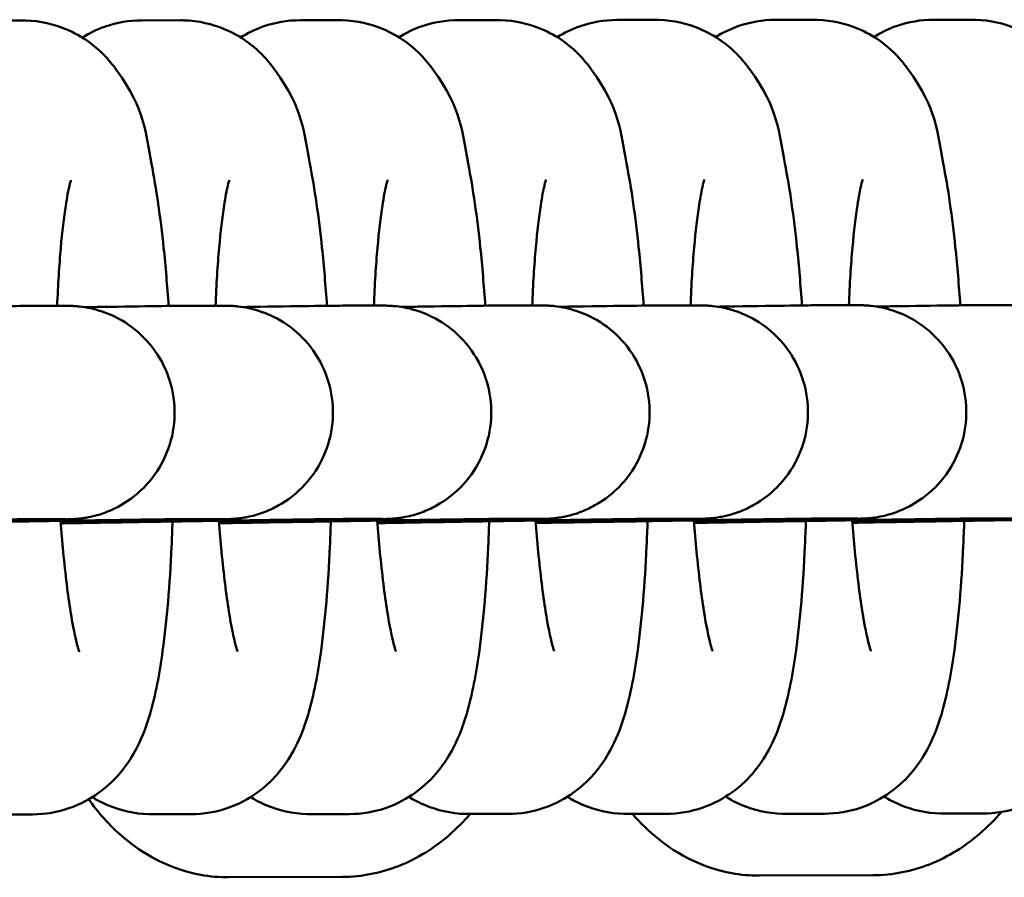
# Model space of a CAD drawing. Units: millimetres. Extents: x 170 to 5770, y -1450 to 5650.
# Drawn here: x 2015 to 2042, y 2088 to 2112 of the extents above; entities that cross this region are included whole.
import ezdxf

# ---------------------------------------------------------------- set-up
doc = ezdxf.new("R2010")
doc.units = ezdxf.units.MM
doc.header["$LTSCALE"] = 10
doc.layers.add('Viditelná (ISO)', color=7, linetype='Continuous', lineweight=50)

# ---------------------------------------------------------------- blocks, each defined once
blk = doc.blocks.new('VVZ-VH101-2')
at = {"layer": 'Viditelná (ISO)'}
for p, q in [((1844.715, -3538.053), (1843.615, -3538.054)), ((1849.171, -3538.049), (1848.071, -3538.05)), ((1853.627, -3538.046), (1852.527, -3538.047)), ((1858.083, -3538.042), (1856.983, -3538.043)), ((1862.539, -3538.039), (1861.439, -3538.04)), ((1866.995, -3538.035), (1865.895, -3538.036)), ((1871.451, -3538.032), (1870.351, -3538.033)), ((1844.921, -3546.082), (1845.932, -3546.081)), ((1849.377, -3546.078), (1850.388, -3546.078)), ((1853.833, -3546.075), (1854.844, -3546.074)), ((1858.289, -3546.071), (1859.3, -3546.071)), ((1862.745, -3546.068), (1863.756, -3546.067)), ((1867.201, -3546.064), (1868.212, -3546.064)), ((1871.657, -3546.061), (1872.668, -3546.06)), ((1844.926, -3552.082), (1845.936, -3552.081)), ((1849.382, -3552.078), (1850.392, -3552.078)), ((1853.838, -3552.075), (1854.848, -3552.074)), ((1858.294, -3552.071), (1859.305, -3552.071)), ((1862.75, -3552.068), (1863.761, -3552.067)), ((1867.206, -3552.064), (1868.217, -3552.064)), ((1871.662, -3552.061), (1872.673, -3552.06)), ((1843.902, -3560.384), (1845.002, -3560.384)), ((1848.358, -3560.381), (1849.458, -3560.38)), ((1852.814, -3560.377), (1853.914, -3560.377)), ((1857.27, -3560.374), (1858.37, -3560.373)), ((1861.726, -3560.37), (1862.826, -3560.37)), ((1866.182, -3560.367), (1867.282, -3560.366)), ((1870.638, -3560.364), (1871.738, -3560.363)), ((1850.507, -3562.154), (1853.718, -3562.144)), ((1865.448, -3562.107), (1868.658, -3562.097))]:
    blk.add_line(p, q, dxfattribs=at)
for points, knots in [([(1848.828, -3546.083), (1848.789, -3545.518), (1848.742, -3544.972), (1848.596, -3543.579), (1848.484, -3542.788), (1848.168, -3541.194), (1848.186, -3540.593), (1847.264, -3539.31), (1847.144, -3539.16), (1846.748, -3538.767), (1846.42, -3538.5), (1845.61, -3538.162), (1845.213, -3538.065), (1844.772, -3538.053), (1844.743, -3538.053), (1844.715, -3538.053)], [1.937477, 1.937477, 1.937477, 1.937477, 2.147268, 2.147268, 2.501252, 2.501252, 2.951782, 2.951782, 3.006039, 3.006039, 3.08488, 3.08488, 3.137955, 3.137955, 3.141593, 3.141593, 3.141593, 3.141593]), ([(1848.071, -3538.05), (1847.716, -3538.05), (1847.361, -3538.115), (1846.802, -3538.306), (1846.581, -3538.417), (1846.394, -3538.534)], [3.14159265, 3.14159265, 3.14159265, 3.14159265, 3.1872207, 3.1872207, 3.22453337, 3.22453337, 3.22453337, 3.22453337]), ([(1853.284, -3546.08), (1853.245, -3545.515), (1853.198, -3544.969), (1853.052, -3543.576), (1852.94, -3542.785), (1852.624, -3541.19), (1852.642, -3540.589), (1851.72, -3539.307), (1851.6, -3539.157), (1851.204, -3538.763), (1850.876, -3538.496), (1850.066, -3538.158), (1849.669, -3538.061), (1849.228, -3538.05), (1849.199, -3538.049), (1849.171, -3538.049)], [1.937477, 1.937477, 1.937477, 1.937477, 2.147268, 2.147268, 2.501252, 2.501252, 2.951782, 2.951782, 3.006039, 3.006039, 3.08488, 3.08488, 3.137955, 3.137955, 3.141593, 3.141593, 3.141593, 3.141593]), ([(1852.527, -3538.047), (1852.172, -3538.047), (1851.817, -3538.111), (1851.258, -3538.302), (1851.037, -3538.413), (1850.85, -3538.53)], [3.14159265, 3.14159265, 3.14159265, 3.14159265, 3.1872207, 3.1872207, 3.22453337, 3.22453337, 3.22453337, 3.22453337]), ([(1857.74, -3546.076), (1857.701, -3545.511), (1857.654, -3544.965), (1857.508, -3543.572), (1857.397, -3542.782), (1857.08, -3541.187), (1857.098, -3540.586), (1856.176, -3539.303), (1856.056, -3539.153), (1855.66, -3538.76), (1855.332, -3538.493), (1854.522, -3538.155), (1854.125, -3538.058), (1853.684, -3538.046), (1853.656, -3538.046), (1853.627, -3538.046)], [1.937477, 1.937477, 1.937477, 1.937477, 2.147268, 2.147268, 2.501252, 2.501252, 2.951782, 2.951782, 3.006039, 3.006039, 3.08488, 3.08488, 3.137955, 3.137955, 3.141593, 3.141593, 3.141593, 3.141593]), ([(1856.983, -3538.043), (1856.628, -3538.043), (1856.273, -3538.108), (1855.714, -3538.299), (1855.493, -3538.41), (1855.306, -3538.527)], [3.14159265, 3.14159265, 3.14159265, 3.14159265, 3.1872207, 3.1872207, 3.22453337, 3.22453337, 3.22453337, 3.22453337]), ([(1862.196, -3546.073), (1862.157, -3545.508), (1862.11, -3544.962), (1861.964, -3543.569), (1861.853, -3542.778), (1861.536, -3541.183), (1861.554, -3540.582), (1860.632, -3539.3), (1860.512, -3539.15), (1860.116, -3538.756), (1859.788, -3538.489), (1858.978, -3538.151), (1858.581, -3538.054), (1858.14, -3538.043), (1858.112, -3538.042), (1858.083, -3538.042)], [1.937477, 1.937477, 1.937477, 1.937477, 2.147268, 2.147268, 2.501252, 2.501252, 2.951782, 2.951782, 3.006039, 3.006039, 3.08488, 3.08488, 3.137955, 3.137955, 3.141593, 3.141593, 3.141593, 3.141593]), ([(1861.439, -3538.04), (1861.084, -3538.04), (1860.729, -3538.104), (1860.17, -3538.295), (1859.949, -3538.406), (1859.762, -3538.523)], [3.14159265, 3.14159265, 3.14159265, 3.14159265, 3.1872207, 3.1872207, 3.22453337, 3.22453337, 3.22453337, 3.22453337]), ([(1866.652, -3546.069), (1866.613, -3545.504), (1866.566, -3544.958), (1866.42, -3543.565), (1866.309, -3542.775), (1865.993, -3541.18), (1866.01, -3540.579), (1865.088, -3539.296), (1864.968, -3539.146), (1864.572, -3538.753), (1864.244, -3538.486), (1863.434, -3538.148), (1863.037, -3538.051), (1862.596, -3538.039), (1862.568, -3538.039), (1862.539, -3538.039)], [1.937477, 1.937477, 1.937477, 1.937477, 2.147268, 2.147268, 2.501252, 2.501252, 2.951782, 2.951782, 3.006039, 3.006039, 3.08488, 3.08488, 3.137955, 3.137955, 3.141593, 3.141593, 3.141593, 3.141593]), ([(1865.895, -3538.036), (1865.54, -3538.036), (1865.185, -3538.101), (1864.626, -3538.292), (1864.405, -3538.403), (1864.218, -3538.52)], [3.14159265, 3.14159265, 3.14159265, 3.14159265, 3.1872207, 3.1872207, 3.22453337, 3.22453337, 3.22453337, 3.22453337]), ([(1871.108, -3546.066), (1871.069, -3545.501), (1871.022, -3544.955), (1870.876, -3543.562), (1870.765, -3542.771), (1870.449, -3541.176), (1870.467, -3540.575), (1869.544, -3539.293), (1869.424, -3539.143), (1869.028, -3538.749), (1868.7, -3538.482), (1867.89, -3538.144), (1867.493, -3538.047), (1867.052, -3538.036), (1867.024, -3538.035), (1866.995, -3538.035)], [1.937477, 1.937477, 1.937477, 1.937477, 2.147268, 2.147268, 2.501252, 2.501252, 2.951782, 2.951782, 3.006039, 3.006039, 3.08488, 3.08488, 3.137955, 3.137955, 3.141593, 3.141593, 3.141593, 3.141593]), ([(1870.351, -3538.033), (1869.996, -3538.033), (1869.641, -3538.097), (1869.082, -3538.288), (1868.861, -3538.399), (1868.674, -3538.516)], [3.14159265, 3.14159265, 3.14159265, 3.14159265, 3.1872207, 3.1872207, 3.22453337, 3.22453337, 3.22453337, 3.22453337]), ([(1875.564, -3546.062), (1875.525, -3545.497), (1875.478, -3544.951), (1875.332, -3543.558), (1875.221, -3542.768), (1874.905, -3541.173), (1874.923, -3540.572), (1874, -3539.289), (1873.88, -3539.139), (1873.484, -3538.746), (1873.156, -3538.479), (1872.346, -3538.141), (1871.949, -3538.044), (1871.508, -3538.032), (1871.48, -3538.032), (1871.451, -3538.032)], [1.937477, 1.937477, 1.937477, 1.937477, 2.147268, 2.147268, 2.501252, 2.501252, 2.951782, 2.951782, 3.006039, 3.006039, 3.08488, 3.08488, 3.137955, 3.137955, 3.141593, 3.141593, 3.141593, 3.141593]), ([(1846.078, -3542.544), (1846.078, -3542.544), (1846.078, -3542.545), (1846.074, -3542.558), (1846.056, -3542.615), (1846.006, -3542.831), (1845.968, -3543.026), (1845.882, -3543.588), (1845.833, -3543.993), (1845.75, -3544.941), (1845.715, -3545.492), (1845.691, -3546.081)], [3.4957513, 3.4957513, 3.4957513, 3.4957513, 3.5105711, 3.5105711, 3.6320787, 3.6320787, 3.8099362, 3.8099362, 4.0489441, 4.0489441, 4.3013385, 4.3013385, 4.3013385, 4.3013385]), ([(1850.534, -3542.541), (1850.534, -3542.541), (1850.534, -3542.541), (1850.53, -3542.555), (1850.513, -3542.612), (1850.462, -3542.828), (1850.424, -3543.022), (1850.338, -3543.584), (1850.29, -3543.989), (1850.206, -3544.938), (1850.171, -3545.488), (1850.147, -3546.078)], [3.4957513, 3.4957513, 3.4957513, 3.4957513, 3.5105711, 3.5105711, 3.6320787, 3.6320787, 3.8099362, 3.8099362, 4.0489441, 4.0489441, 4.3013385, 4.3013385, 4.3013385, 4.3013385]), ([(1854.99, -3542.537), (1854.99, -3542.537), (1854.99, -3542.538), (1854.986, -3542.551), (1854.969, -3542.608), (1854.918, -3542.824), (1854.88, -3543.019), (1854.794, -3543.581), (1854.746, -3543.986), (1854.662, -3544.934), (1854.627, -3545.485), (1854.603, -3546.074)], [3.4957513, 3.4957513, 3.4957513, 3.4957513, 3.5105711, 3.5105711, 3.6320787, 3.6320787, 3.8099362, 3.8099362, 4.0489441, 4.0489441, 4.3013385, 4.3013385, 4.3013385, 4.3013385]), ([(1859.447, -3542.534), (1859.447, -3542.534), (1859.446, -3542.534), (1859.442, -3542.548), (1859.425, -3542.605), (1859.374, -3542.821), (1859.336, -3543.015), (1859.25, -3543.577), (1859.202, -3543.982), (1859.118, -3544.931), (1859.083, -3545.481), (1859.059, -3546.071)], [3.4957513, 3.4957513, 3.4957513, 3.4957513, 3.5105711, 3.5105711, 3.6320787, 3.6320787, 3.8099362, 3.8099362, 4.0489441, 4.0489441, 4.3013385, 4.3013385, 4.3013385, 4.3013385]), ([(1863.903, -3542.53), (1863.903, -3542.53), (1863.902, -3542.531), (1863.898, -3542.544), (1863.881, -3542.601), (1863.83, -3542.817), (1863.792, -3543.012), (1863.706, -3543.574), (1863.658, -3543.979), (1863.574, -3544.927), (1863.539, -3545.478), (1863.515, -3546.067)], [3.4957513, 3.4957513, 3.4957513, 3.4957513, 3.5105711, 3.5105711, 3.6320787, 3.6320787, 3.8099362, 3.8099362, 4.0489441, 4.0489441, 4.3013385, 4.3013385, 4.3013385, 4.3013385]), ([(1868.359, -3542.527), (1868.359, -3542.527), (1868.358, -3542.527), (1868.354, -3542.541), (1868.337, -3542.598), (1868.286, -3542.814), (1868.248, -3543.008), (1868.162, -3543.57), (1868.114, -3543.975), (1868.03, -3544.924), (1867.995, -3545.474), (1867.971, -3546.064)], [3.4957513, 3.4957513, 3.4957513, 3.4957513, 3.5105711, 3.5105711, 3.6320787, 3.6320787, 3.8099362, 3.8099362, 4.0489441, 4.0489441, 4.3013385, 4.3013385, 4.3013385, 4.3013385]), ([(1845.932, -3546.081), (1845.954, -3546.081), (1845.975, -3546.081), (1846.022, -3546.082), (1846.044, -3546.082), (1846.098, -3546.083), (1846.111, -3546.084), (1846.141, -3546.085), (1846.159, -3546.086), (1846.219, -3546.09), (1846.268, -3546.094), (1846.418, -3546.11), (1846.524, -3546.127), (1846.833, -3546.193), (1847.036, -3546.26), (1847.491, -3546.465), (1847.74, -3546.623), (1848.2, -3547.021), (1848.41, -3547.271), (1848.736, -3547.818), (1848.857, -3548.122), (1848.995, -3548.744), (1849.014, -3549.07), (1848.949, -3549.704), (1848.864, -3550.02), (1848.603, -3550.601), (1848.424, -3550.874), (1847.993, -3551.344), (1847.737, -3551.547), (1847.321, -3551.779), (1847.177, -3551.845), (1846.882, -3551.953), (1846.729, -3551.996), (1846.522, -3552.036), (1846.467, -3552.046), (1846.365, -3552.06), (1846.317, -3552.065), (1846.258, -3552.071), (1846.241, -3552.072), (1846.165, -3552.078), (1846.138, -3552.079), (1846.069, -3552.083), (1846.04, -3552.083), (1845.895, -3552.088), (1845.744, -3552.092), (1845.165, -3552.105), (1844.61, -3552.116), (1843.331, -3552.141), (1842.628, -3552.155), (1841.693, -3552.172), (1841.516, -3552.175), (1841.335, -3552.179)], [0, 0, 0, 0, 0.039337, 0.039337, 0.068948, 0.068948, 0.076841, 0.076841, 0.084758, 0.084758, 0.100846, 0.100846, 0.132709, 0.132709, 0.196079, 0.196079, 0.282696, 0.282696, 0.378323, 0.378323, 0.473906, 0.473906, 0.569501, 0.569501, 0.665096, 0.665096, 0.760691, 0.760691, 0.856282, 0.856282, 0.903554, 0.903554, 0.950706, 0.950706, 0.967761, 0.967761, 0.983739, 0.983739, 0.991659, 0.991659, 1.024165, 1.024165, 1.087146, 1.087146, 1.263406, 1.263406, 1.569696, 1.569696, 1.83183, 1.83183, 1.891194, 1.891194, 1.891194, 1.891194]), ([(1842.002, -3546.121), (1842.165, -3546.119), (1842.323, -3546.116), (1843.098, -3546.104), (1843.63, -3546.097), (1844.436, -3546.086), (1844.711, -3546.083), (1844.89, -3546.082), (1844.906, -3546.082), (1844.921, -3546.082)], [2.8114817, 2.8114817, 2.8114817, 2.8114817, 2.874869, 2.874869, 3.1358233, 3.1358233, 3.3979236, 3.3979236, 3.4244391, 3.4244391, 3.4244391, 3.4244391]), ([(1850.388, -3546.078), (1850.41, -3546.078), (1850.431, -3546.078), (1850.478, -3546.078), (1850.5, -3546.078), (1850.554, -3546.08), (1850.567, -3546.08), (1850.597, -3546.082), (1850.615, -3546.083), (1850.675, -3546.086), (1850.725, -3546.09), (1850.874, -3546.106), (1850.98, -3546.123), (1851.289, -3546.19), (1851.492, -3546.256), (1851.948, -3546.461), (1852.196, -3546.62), (1852.656, -3547.017), (1852.866, -3547.268), (1853.192, -3547.815), (1853.313, -3548.118), (1853.451, -3548.741), (1853.47, -3549.067), (1853.405, -3549.701), (1853.32, -3550.016), (1853.059, -3550.598), (1852.88, -3550.871), (1852.449, -3551.341), (1852.193, -3551.543), (1851.777, -3551.775), (1851.633, -3551.841), (1851.338, -3551.949), (1851.185, -3551.992), (1850.978, -3552.033), (1850.923, -3552.042), (1850.821, -3552.056), (1850.773, -3552.062), (1850.714, -3552.067), (1850.697, -3552.069), (1850.621, -3552.075), (1850.594, -3552.076), (1850.525, -3552.079), (1850.496, -3552.08), (1850.351, -3552.084), (1850.2, -3552.088), (1849.621, -3552.101), (1849.066, -3552.113), (1847.787, -3552.138), (1847.085, -3552.151), (1846.149, -3552.169), (1845.972, -3552.172), (1845.791, -3552.175)], [0, 0, 0, 0, 0.039337, 0.039337, 0.068948, 0.068948, 0.076841, 0.076841, 0.084758, 0.084758, 0.100846, 0.100846, 0.132709, 0.132709, 0.196079, 0.196079, 0.282696, 0.282696, 0.378323, 0.378323, 0.473906, 0.473906, 0.569501, 0.569501, 0.665096, 0.665096, 0.760691, 0.760691, 0.856282, 0.856282, 0.903554, 0.903554, 0.950706, 0.950706, 0.967761, 0.967761, 0.983739, 0.983739, 0.991659, 0.991659, 1.024165, 1.024165, 1.087146, 1.087146, 1.263406, 1.263406, 1.569696, 1.569696, 1.83183, 1.83183, 1.891194, 1.891194, 1.891194, 1.891194]), ([(1846.458, -3546.118), (1846.621, -3546.115), (1846.779, -3546.113), (1847.554, -3546.101), (1848.086, -3546.093), (1848.892, -3546.082), (1849.167, -3546.079), (1849.346, -3546.078), (1849.362, -3546.078), (1849.377, -3546.078)], [2.8114817, 2.8114817, 2.8114817, 2.8114817, 2.874869, 2.874869, 3.1358233, 3.1358233, 3.3979236, 3.3979236, 3.4244391, 3.4244391, 3.4244391, 3.4244391]), ([(1854.844, -3546.074), (1854.866, -3546.074), (1854.887, -3546.074), (1854.934, -3546.075), (1854.956, -3546.075), (1855.01, -3546.076), (1855.023, -3546.077), (1855.054, -3546.078), (1855.071, -3546.079), (1855.131, -3546.083), (1855.181, -3546.087), (1855.33, -3546.103), (1855.436, -3546.12), (1855.745, -3546.186), (1855.948, -3546.253), (1856.404, -3546.458), (1856.652, -3546.616), (1857.112, -3547.014), (1857.322, -3547.264), (1857.648, -3547.811), (1857.769, -3548.115), (1857.907, -3548.737), (1857.926, -3549.063), (1857.861, -3549.697), (1857.776, -3550.013), (1857.515, -3550.594), (1857.336, -3550.867), (1856.905, -3551.337), (1856.649, -3551.54), (1856.233, -3551.772), (1856.089, -3551.838), (1855.794, -3551.946), (1855.641, -3551.989), (1855.434, -3552.029), (1855.379, -3552.039), (1855.277, -3552.053), (1855.229, -3552.058), (1855.17, -3552.064), (1855.153, -3552.065), (1855.077, -3552.071), (1855.05, -3552.072), (1854.981, -3552.076), (1854.952, -3552.076), (1854.807, -3552.081), (1854.656, -3552.085), (1854.077, -3552.098), (1853.522, -3552.109), (1852.243, -3552.134), (1851.541, -3552.148), (1850.605, -3552.165), (1850.428, -3552.168), (1850.247, -3552.172)], [0, 0, 0, 0, 0.039337, 0.039337, 0.068948, 0.068948, 0.076841, 0.076841, 0.084758, 0.084758, 0.100846, 0.100846, 0.132709, 0.132709, 0.196079, 0.196079, 0.282696, 0.282696, 0.378323, 0.378323, 0.473906, 0.473906, 0.569501, 0.569501, 0.665096, 0.665096, 0.760691, 0.760691, 0.856282, 0.856282, 0.903554, 0.903554, 0.950706, 0.950706, 0.967761, 0.967761, 0.983739, 0.983739, 0.991659, 0.991659, 1.024165, 1.024165, 1.087146, 1.087146, 1.263406, 1.263406, 1.569696, 1.569696, 1.83183, 1.83183, 1.891194, 1.891194, 1.891194, 1.891194]), ([(1850.914, -3546.114), (1851.077, -3546.112), (1851.235, -3546.109), (1852.01, -3546.097), (1852.542, -3546.09), (1853.348, -3546.079), (1853.623, -3546.076), (1853.802, -3546.075), (1853.818, -3546.075), (1853.833, -3546.075)], [2.8114817, 2.8114817, 2.8114817, 2.8114817, 2.874869, 2.874869, 3.1358233, 3.1358233, 3.3979236, 3.3979236, 3.4244391, 3.4244391, 3.4244391, 3.4244391]), ([(1859.3, -3546.071), (1859.322, -3546.071), (1859.343, -3546.071), (1859.39, -3546.071), (1859.412, -3546.071), (1859.466, -3546.073), (1859.479, -3546.073), (1859.51, -3546.075), (1859.527, -3546.076), (1859.587, -3546.079), (1859.637, -3546.083), (1859.786, -3546.1), (1859.892, -3546.116), (1860.201, -3546.183), (1860.404, -3546.249), (1860.86, -3546.454), (1861.108, -3546.613), (1861.568, -3547.01), (1861.778, -3547.261), (1862.104, -3547.808), (1862.225, -3548.112), (1862.363, -3548.734), (1862.382, -3549.06), (1862.317, -3549.694), (1862.232, -3550.01), (1861.971, -3550.591), (1861.792, -3550.864), (1861.361, -3551.334), (1861.105, -3551.536), (1860.689, -3551.768), (1860.545, -3551.834), (1860.25, -3551.942), (1860.097, -3551.985), (1859.89, -3552.026), (1859.835, -3552.035), (1859.733, -3552.049), (1859.685, -3552.055), (1859.626, -3552.06), (1859.609, -3552.062), (1859.533, -3552.068), (1859.506, -3552.069), (1859.437, -3552.072), (1859.408, -3552.073), (1859.263, -3552.077), (1859.112, -3552.081), (1858.533, -3552.094), (1857.978, -3552.106), (1856.699, -3552.131), (1855.997, -3552.144), (1855.061, -3552.162), (1854.884, -3552.165), (1854.704, -3552.168)], [0, 0, 0, 0, 0.039337, 0.039337, 0.068948, 0.068948, 0.076841, 0.076841, 0.084758, 0.084758, 0.100846, 0.100846, 0.132709, 0.132709, 0.196079, 0.196079, 0.282696, 0.282696, 0.378323, 0.378323, 0.473906, 0.473906, 0.569501, 0.569501, 0.665096, 0.665096, 0.760691, 0.760691, 0.856282, 0.856282, 0.903554, 0.903554, 0.950706, 0.950706, 0.967761, 0.967761, 0.983739, 0.983739, 0.991659, 0.991659, 1.024165, 1.024165, 1.087146, 1.087146, 1.263406, 1.263406, 1.569696, 1.569696, 1.83183, 1.83183, 1.891194, 1.891194, 1.891194, 1.891194]), ([(1855.37, -3546.111), (1855.533, -3546.108), (1855.691, -3546.106), (1856.466, -3546.094), (1856.998, -3546.086), (1857.804, -3546.075), (1858.079, -3546.072), (1858.258, -3546.071), (1858.274, -3546.071), (1858.289, -3546.071)], [2.8114817, 2.8114817, 2.8114817, 2.8114817, 2.874869, 2.874869, 3.1358233, 3.1358233, 3.3979236, 3.3979236, 3.4244391, 3.4244391, 3.4244391, 3.4244391]), ([(1863.756, -3546.067), (1863.778, -3546.067), (1863.799, -3546.067), (1863.846, -3546.068), (1863.868, -3546.068), (1863.922, -3546.069), (1863.935, -3546.07), (1863.966, -3546.071), (1863.983, -3546.072), (1864.043, -3546.076), (1864.093, -3546.08), (1864.242, -3546.096), (1864.348, -3546.113), (1864.657, -3546.179), (1864.86, -3546.246), (1865.316, -3546.451), (1865.564, -3546.609), (1866.024, -3547.007), (1866.234, -3547.257), (1866.56, -3547.804), (1866.681, -3548.108), (1866.819, -3548.73), (1866.838, -3549.056), (1866.773, -3549.69), (1866.688, -3550.006), (1866.427, -3550.587), (1866.248, -3550.86), (1865.817, -3551.33), (1865.561, -3551.533), (1865.145, -3551.765), (1865.001, -3551.831), (1864.706, -3551.939), (1864.553, -3551.982), (1864.346, -3552.022), (1864.291, -3552.032), (1864.189, -3552.046), (1864.141, -3552.051), (1864.082, -3552.057), (1864.065, -3552.058), (1863.989, -3552.064), (1863.962, -3552.065), (1863.894, -3552.069), (1863.864, -3552.069), (1863.719, -3552.074), (1863.568, -3552.078), (1862.989, -3552.091), (1862.434, -3552.102), (1861.155, -3552.127), (1860.453, -3552.141), (1859.517, -3552.158), (1859.34, -3552.161), (1859.16, -3552.165)], [0, 0, 0, 0, 0.039337, 0.039337, 0.068948, 0.068948, 0.076841, 0.076841, 0.084758, 0.084758, 0.100846, 0.100846, 0.132709, 0.132709, 0.196079, 0.196079, 0.282696, 0.282696, 0.378323, 0.378323, 0.473906, 0.473906, 0.569501, 0.569501, 0.665096, 0.665096, 0.760691, 0.760691, 0.856282, 0.856282, 0.903554, 0.903554, 0.950706, 0.950706, 0.967761, 0.967761, 0.983739, 0.983739, 0.991659, 0.991659, 1.024165, 1.024165, 1.087146, 1.087146, 1.263406, 1.263406, 1.569696, 1.569696, 1.83183, 1.83183, 1.891194, 1.891194, 1.891194, 1.891194]), ([(1859.826, -3546.107), (1859.989, -3546.105), (1860.147, -3546.102), (1860.922, -3546.09), (1861.454, -3546.083), (1862.26, -3546.072), (1862.535, -3546.069), (1862.714, -3546.068), (1862.73, -3546.068), (1862.745, -3546.068)], [2.8114817, 2.8114817, 2.8114817, 2.8114817, 2.874869, 2.874869, 3.1358233, 3.1358233, 3.3979236, 3.3979236, 3.4244391, 3.4244391, 3.4244391, 3.4244391]), ([(1868.212, -3546.064), (1868.234, -3546.064), (1868.255, -3546.064), (1868.302, -3546.064), (1868.324, -3546.064), (1868.378, -3546.066), (1868.391, -3546.066), (1868.422, -3546.068), (1868.439, -3546.069), (1868.499, -3546.072), (1868.549, -3546.076), (1868.698, -3546.093), (1868.804, -3546.109), (1869.113, -3546.176), (1869.316, -3546.242), (1869.772, -3546.447), (1870.02, -3546.606), (1870.48, -3547.003), (1870.69, -3547.254), (1871.016, -3547.801), (1871.137, -3548.105), (1871.275, -3548.727), (1871.294, -3549.053), (1871.229, -3549.687), (1871.144, -3550.003), (1870.883, -3550.584), (1870.704, -3550.857), (1870.273, -3551.327), (1870.017, -3551.529), (1869.601, -3551.761), (1869.457, -3551.827), (1869.162, -3551.935), (1869.009, -3551.978), (1868.802, -3552.019), (1868.747, -3552.028), (1868.645, -3552.043), (1868.597, -3552.048), (1868.538, -3552.054), (1868.521, -3552.055), (1868.445, -3552.061), (1868.418, -3552.062), (1868.35, -3552.065), (1868.32, -3552.066), (1868.175, -3552.07), (1868.025, -3552.074), (1867.445, -3552.087), (1866.89, -3552.099), (1865.612, -3552.124), (1864.909, -3552.137), (1863.973, -3552.155), (1863.796, -3552.158), (1863.616, -3552.161)], [0, 0, 0, 0, 0.039337, 0.039337, 0.068948, 0.068948, 0.076841, 0.076841, 0.084758, 0.084758, 0.100846, 0.100846, 0.132709, 0.132709, 0.196079, 0.196079, 0.282696, 0.282696, 0.378323, 0.378323, 0.473906, 0.473906, 0.569501, 0.569501, 0.665096, 0.665096, 0.760691, 0.760691, 0.856282, 0.856282, 0.903554, 0.903554, 0.950706, 0.950706, 0.967761, 0.967761, 0.983739, 0.983739, 0.991659, 0.991659, 1.024165, 1.024165, 1.087146, 1.087146, 1.263406, 1.263406, 1.569696, 1.569696, 1.83183, 1.83183, 1.891194, 1.891194, 1.891194, 1.891194]), ([(1864.282, -3546.104), (1864.445, -3546.101), (1864.603, -3546.099), (1865.378, -3546.087), (1865.91, -3546.079), (1866.716, -3546.068), (1866.991, -3546.065), (1867.17, -3546.064), (1867.186, -3546.064), (1867.201, -3546.064)], [2.8114817, 2.8114817, 2.8114817, 2.8114817, 2.874869, 2.874869, 3.1358233, 3.1358233, 3.3979236, 3.3979236, 3.4244391, 3.4244391, 3.4244391, 3.4244391]), ([(1872.668, -3546.06), (1872.69, -3546.06), (1872.712, -3546.06), (1872.758, -3546.061), (1872.78, -3546.061), (1872.834, -3546.062), (1872.847, -3546.063), (1872.878, -3546.064), (1872.895, -3546.065), (1872.955, -3546.069), (1873.005, -3546.073), (1873.154, -3546.089), (1873.26, -3546.106), (1873.569, -3546.172), (1873.772, -3546.239), (1874.228, -3546.444), (1874.476, -3546.602), (1874.936, -3547), (1875.146, -3547.25), (1875.473, -3547.797), (1875.593, -3548.101), (1875.731, -3548.723), (1875.75, -3549.049), (1875.685, -3549.683), (1875.6, -3549.999), (1875.339, -3550.58), (1875.16, -3550.853), (1874.729, -3551.323), (1874.473, -3551.526), (1874.057, -3551.758), (1873.913, -3551.824), (1873.618, -3551.932), (1873.465, -3551.975), (1873.259, -3552.015), (1873.203, -3552.025), (1873.101, -3552.039), (1873.053, -3552.044), (1872.994, -3552.05), (1872.977, -3552.051), (1872.901, -3552.057), (1872.874, -3552.058), (1872.806, -3552.062), (1872.776, -3552.062), (1872.631, -3552.067), (1872.481, -3552.071), (1871.901, -3552.084), (1871.346, -3552.095), (1870.068, -3552.12), (1869.365, -3552.134), (1868.429, -3552.151), (1868.252, -3552.154), (1868.072, -3552.158)], [0, 0, 0, 0, 0.039337, 0.039337, 0.068948, 0.068948, 0.076841, 0.076841, 0.084758, 0.084758, 0.100846, 0.100846, 0.132709, 0.132709, 0.196079, 0.196079, 0.282696, 0.282696, 0.378323, 0.378323, 0.473906, 0.473906, 0.569501, 0.569501, 0.665096, 0.665096, 0.760691, 0.760691, 0.856282, 0.856282, 0.903554, 0.903554, 0.950706, 0.950706, 0.967761, 0.967761, 0.983739, 0.983739, 0.991659, 0.991659, 1.024165, 1.024165, 1.087146, 1.087146, 1.263406, 1.263406, 1.569696, 1.569696, 1.83183, 1.83183, 1.891194, 1.891194, 1.891194, 1.891194]), ([(1868.738, -3546.1), (1868.902, -3546.098), (1869.059, -3546.095), (1869.834, -3546.083), (1870.366, -3546.076), (1871.172, -3546.065), (1871.447, -3546.062), (1871.626, -3546.061), (1871.642, -3546.061), (1871.657, -3546.061)], [2.8114817, 2.8114817, 2.8114817, 2.8114817, 2.874869, 2.874869, 3.1358233, 3.1358233, 3.3979236, 3.3979236, 3.4244391, 3.4244391, 3.4244391, 3.4244391]), ([(1844.926, -3552.082), (1844.889, -3552.082), (1844.786, -3552.083), (1844.437, -3552.086), (1844.137, -3552.09), (1843.306, -3552.102), (1842.731, -3552.111), (1841.412, -3552.131), (1840.65, -3552.143), (1839.041, -3552.17), (1838.174, -3552.185), (1837.168, -3552.202), (1837.025, -3552.204), (1836.881, -3552.207)], [0, 0, 0, 0, 0.146254, 0.146254, 0.358083, 0.358083, 0.613354, 0.613354, 0.872195, 0.872195, 1.131799, 1.131799, 1.174634, 1.174634, 1.174634, 1.174634]), ([(1849.382, -3552.078), (1849.345, -3552.078), (1849.242, -3552.079), (1848.893, -3552.083), (1848.593, -3552.087), (1847.762, -3552.098), (1847.187, -3552.107), (1845.868, -3552.128), (1845.106, -3552.14), (1843.497, -3552.166), (1842.63, -3552.181), (1841.624, -3552.198), (1841.481, -3552.201), (1841.337, -3552.203)], [0, 0, 0, 0, 0.146254, 0.146254, 0.358083, 0.358083, 0.613354, 0.613354, 0.872195, 0.872195, 1.131799, 1.131799, 1.174634, 1.174634, 1.174634, 1.174634]), ([(1853.838, -3552.075), (1853.801, -3552.075), (1853.698, -3552.076), (1853.349, -3552.079), (1853.049, -3552.083), (1852.218, -3552.095), (1851.643, -3552.104), (1850.324, -3552.124), (1849.562, -3552.136), (1847.953, -3552.163), (1847.086, -3552.178), (1846.08, -3552.195), (1845.937, -3552.197), (1845.793, -3552.2)], [0, 0, 0, 0, 0.146254, 0.146254, 0.358083, 0.358083, 0.613354, 0.613354, 0.872195, 0.872195, 1.131799, 1.131799, 1.174634, 1.174634, 1.174634, 1.174634]), ([(1858.294, -3552.071), (1858.257, -3552.071), (1858.154, -3552.072), (1857.806, -3552.076), (1857.505, -3552.08), (1856.674, -3552.091), (1856.099, -3552.1), (1854.78, -3552.121), (1854.018, -3552.133), (1852.409, -3552.16), (1851.542, -3552.174), (1850.536, -3552.191), (1850.393, -3552.194), (1850.249, -3552.196)], [0, 0, 0, 0, 0.146254, 0.146254, 0.358083, 0.358083, 0.613354, 0.613354, 0.872195, 0.872195, 1.131799, 1.131799, 1.174634, 1.174634, 1.174634, 1.174634]), ([(1862.75, -3552.068), (1862.713, -3552.068), (1862.61, -3552.069), (1862.262, -3552.072), (1861.961, -3552.076), (1861.13, -3552.088), (1860.555, -3552.097), (1859.236, -3552.117), (1858.474, -3552.129), (1856.865, -3552.156), (1855.998, -3552.171), (1854.992, -3552.188), (1854.849, -3552.19), (1854.706, -3552.193)], [0, 0, 0, 0, 0.146254, 0.146254, 0.358083, 0.358083, 0.613354, 0.613354, 0.872195, 0.872195, 1.131799, 1.131799, 1.174634, 1.174634, 1.174634, 1.174634]), ([(1867.206, -3552.064), (1867.169, -3552.064), (1867.066, -3552.065), (1866.718, -3552.069), (1866.417, -3552.073), (1865.586, -3552.084), (1865.011, -3552.093), (1863.692, -3552.114), (1862.93, -3552.126), (1861.322, -3552.153), (1860.454, -3552.167), (1859.448, -3552.184), (1859.305, -3552.187), (1859.162, -3552.189)], [0, 0, 0, 0, 0.146254, 0.146254, 0.358083, 0.358083, 0.613354, 0.613354, 0.872195, 0.872195, 1.131799, 1.131799, 1.174634, 1.174634, 1.174634, 1.174634]), ([(1871.662, -3552.061), (1871.625, -3552.061), (1871.522, -3552.062), (1871.174, -3552.065), (1870.873, -3552.069), (1870.042, -3552.081), (1869.467, -3552.09), (1868.148, -3552.11), (1867.386, -3552.122), (1865.778, -3552.149), (1864.91, -3552.164), (1863.904, -3552.181), (1863.761, -3552.183), (1863.618, -3552.186)], [0, 0, 0, 0, 0.146254, 0.146254, 0.358083, 0.358083, 0.613354, 0.613354, 0.872195, 0.872195, 1.131799, 1.131799, 1.174634, 1.174634, 1.174634, 1.174634]), ([(1876.118, -3552.057), (1876.081, -3552.057), (1875.978, -3552.058), (1875.63, -3552.062), (1875.329, -3552.066), (1874.499, -3552.077), (1873.923, -3552.086), (1872.604, -3552.107), (1871.842, -3552.119), (1870.234, -3552.146), (1869.366, -3552.16), (1868.36, -3552.178), (1868.217, -3552.18), (1868.074, -3552.182)], [0, 0, 0, 0, 0.146254, 0.146254, 0.358083, 0.358083, 0.613354, 0.613354, 0.872195, 0.872195, 1.131799, 1.131799, 1.174634, 1.174634, 1.174634, 1.174634]), ([(1845.002, -3560.384), (1845.357, -3560.383), (1845.712, -3560.319), (1846.355, -3560.099), (1846.634, -3559.941), (1847.136, -3559.58), (1847.331, -3559.377), (1847.692, -3558.941), (1847.82, -3558.723), (1848.108, -3558.171), (1848.208, -3557.879), (1848.467, -3557.011), (1848.57, -3556.438), (1848.778, -3554.919), (1848.86, -3553.931), (1848.921, -3552.62), (1848.93, -3552.385), (1848.938, -3552.147)], [0, 0, 0, 0, 0.045628, 0.045628, 0.095384, 0.095384, 0.158046, 0.158046, 0.244984, 0.244984, 0.402893, 0.402893, 0.717053, 0.717053, 1.128654, 1.128654, 1.216641, 1.216641, 1.216641, 1.216641]), ([(1845.788, -3552.129), (1845.81, -3552.431), (1845.835, -3552.723), (1845.922, -3553.64), (1845.993, -3554.212), (1846.133, -3555.091), (1846.204, -3555.424), (1846.275, -3555.693), (1846.291, -3555.747), (1846.308, -3555.797), (1846.312, -3555.808), (1846.312, -3555.808)], [5.1055495, 5.1055495, 5.1055495, 5.1055495, 5.2336109, 5.2336109, 5.5253313, 5.5253313, 5.7847397, 5.7847397, 5.8763373, 5.8763373, 5.9335785, 5.9335785, 5.9335785, 5.9335785]), ([(1849.458, -3560.38), (1849.813, -3560.38), (1850.168, -3560.316), (1850.811, -3560.096), (1851.09, -3559.938), (1851.592, -3559.577), (1851.787, -3559.374), (1852.148, -3558.938), (1852.276, -3558.719), (1852.564, -3558.167), (1852.664, -3557.875), (1852.923, -3557.007), (1853.026, -3556.434), (1853.235, -3554.916), (1853.316, -3553.927), (1853.377, -3552.616), (1853.386, -3552.381), (1853.394, -3552.143)], [0, 0, 0, 0, 0.045628, 0.045628, 0.095384, 0.095384, 0.158046, 0.158046, 0.244984, 0.244984, 0.402893, 0.402893, 0.717053, 0.717053, 1.128654, 1.128654, 1.216641, 1.216641, 1.216641, 1.216641]), ([(1850.244, -3552.126), (1850.266, -3552.427), (1850.291, -3552.72), (1850.378, -3553.636), (1850.449, -3554.208), (1850.589, -3555.088), (1850.66, -3555.42), (1850.731, -3555.69), (1850.747, -3555.743), (1850.764, -3555.794), (1850.768, -3555.805), (1850.768, -3555.805)], [5.1055495, 5.1055495, 5.1055495, 5.1055495, 5.2336109, 5.2336109, 5.5253313, 5.5253313, 5.7847397, 5.7847397, 5.8763373, 5.8763373, 5.9335785, 5.9335785, 5.9335785, 5.9335785]), ([(1853.914, -3560.377), (1854.27, -3560.376), (1854.624, -3560.312), (1855.267, -3560.093), (1855.546, -3559.934), (1856.048, -3559.573), (1856.243, -3559.37), (1856.604, -3558.934), (1856.732, -3558.716), (1857.02, -3558.164), (1857.12, -3557.872), (1857.379, -3557.004), (1857.482, -3556.431), (1857.691, -3554.912), (1857.772, -3553.924), (1857.833, -3552.613), (1857.842, -3552.378), (1857.85, -3552.14)], [0, 0, 0, 0, 0.045628, 0.045628, 0.095384, 0.095384, 0.158046, 0.158046, 0.244984, 0.244984, 0.402893, 0.402893, 0.717053, 0.717053, 1.128654, 1.128654, 1.216641, 1.216641, 1.216641, 1.216641]), ([(1854.7, -3552.122), (1854.722, -3552.424), (1854.747, -3552.716), (1854.834, -3553.633), (1854.905, -3554.205), (1855.045, -3555.084), (1855.116, -3555.417), (1855.187, -3555.686), (1855.203, -3555.74), (1855.22, -3555.79), (1855.224, -3555.801), (1855.224, -3555.801)], [5.1055495, 5.1055495, 5.1055495, 5.1055495, 5.2336109, 5.2336109, 5.5253313, 5.5253313, 5.7847397, 5.7847397, 5.8763373, 5.8763373, 5.9335785, 5.9335785, 5.9335785, 5.9335785]), ([(1858.37, -3560.373), (1858.726, -3560.373), (1859.08, -3560.309), (1859.723, -3560.089), (1860.002, -3559.931), (1860.504, -3559.57), (1860.7, -3559.367), (1861.06, -3558.931), (1861.188, -3558.712), (1861.476, -3558.16), (1861.576, -3557.868), (1861.835, -3557), (1861.938, -3556.427), (1862.147, -3554.909), (1862.228, -3553.92), (1862.289, -3552.609), (1862.298, -3552.374), (1862.306, -3552.136)], [0, 0, 0, 0, 0.045628, 0.045628, 0.095384, 0.095384, 0.158046, 0.158046, 0.244984, 0.244984, 0.402893, 0.402893, 0.717053, 0.717053, 1.128654, 1.128654, 1.216641, 1.216641, 1.216641, 1.216641]), ([(1859.156, -3552.119), (1859.178, -3552.42), (1859.203, -3552.713), (1859.29, -3553.629), (1859.361, -3554.201), (1859.501, -3555.081), (1859.572, -3555.413), (1859.643, -3555.683), (1859.659, -3555.736), (1859.676, -3555.787), (1859.68, -3555.798), (1859.68, -3555.798)], [5.1055495, 5.1055495, 5.1055495, 5.1055495, 5.2336109, 5.2336109, 5.5253313, 5.5253313, 5.7847397, 5.7847397, 5.8763373, 5.8763373, 5.9335785, 5.9335785, 5.9335785, 5.9335785]), ([(1862.826, -3560.37), (1863.182, -3560.369), (1863.536, -3560.305), (1864.179, -3560.086), (1864.458, -3559.927), (1864.96, -3559.566), (1865.156, -3559.363), (1865.516, -3558.927), (1865.644, -3558.709), (1865.933, -3558.157), (1866.032, -3557.865), (1866.291, -3556.997), (1866.394, -3556.424), (1866.603, -3554.905), (1866.684, -3553.917), (1866.745, -3552.606), (1866.754, -3552.371), (1866.762, -3552.133)], [0, 0, 0, 0, 0.045628, 0.045628, 0.095384, 0.095384, 0.158046, 0.158046, 0.244984, 0.244984, 0.402893, 0.402893, 0.717053, 0.717053, 1.128654, 1.128654, 1.216641, 1.216641, 1.216641, 1.216641]), ([(1863.612, -3552.115), (1863.634, -3552.417), (1863.659, -3552.709), (1863.746, -3553.626), (1863.817, -3554.198), (1863.957, -3555.077), (1864.028, -3555.41), (1864.099, -3555.679), (1864.115, -3555.733), (1864.132, -3555.783), (1864.136, -3555.794), (1864.136, -3555.794)], [5.1055495, 5.1055495, 5.1055495, 5.1055495, 5.2336109, 5.2336109, 5.5253313, 5.5253313, 5.7847397, 5.7847397, 5.8763373, 5.8763373, 5.9335785, 5.9335785, 5.9335785, 5.9335785]), ([(1867.282, -3560.366), (1867.638, -3560.366), (1867.992, -3560.302), (1868.635, -3560.082), (1868.914, -3559.924), (1869.416, -3559.563), (1869.612, -3559.36), (1869.972, -3558.924), (1870.101, -3558.705), (1870.389, -3558.153), (1870.488, -3557.861), (1870.747, -3556.993), (1870.85, -3556.42), (1871.059, -3554.902), (1871.14, -3553.913), (1871.201, -3552.602), (1871.21, -3552.367), (1871.218, -3552.129)], [0, 0, 0, 0, 0.045628, 0.045628, 0.095384, 0.095384, 0.158046, 0.158046, 0.244984, 0.244984, 0.402893, 0.402893, 0.717053, 0.717053, 1.128654, 1.128654, 1.216641, 1.216641, 1.216641, 1.216641]), ([(1868.068, -3552.112), (1868.09, -3552.413), (1868.115, -3552.706), (1868.202, -3553.622), (1868.273, -3554.194), (1868.413, -3555.074), (1868.484, -3555.406), (1868.555, -3555.676), (1868.571, -3555.729), (1868.588, -3555.78), (1868.592, -3555.791), (1868.592, -3555.791)], [5.1055495, 5.1055495, 5.1055495, 5.1055495, 5.2336109, 5.2336109, 5.5253313, 5.5253313, 5.7847397, 5.7847397, 5.8763373, 5.8763373, 5.9335785, 5.9335785, 5.9335785, 5.9335785]), ([(1871.738, -3560.363), (1872.094, -3560.362), (1872.448, -3560.298), (1873.091, -3560.079), (1873.37, -3559.92), (1873.872, -3559.559), (1874.068, -3559.356), (1874.428, -3558.92), (1874.557, -3558.702), (1874.845, -3558.15), (1874.944, -3557.858), (1875.203, -3556.99), (1875.306, -3556.417), (1875.515, -3554.898), (1875.596, -3553.91), (1875.657, -3552.599), (1875.666, -3552.364), (1875.674, -3552.126)], [0, 0, 0, 0, 0.045628, 0.045628, 0.095384, 0.095384, 0.158046, 0.158046, 0.244984, 0.244984, 0.402893, 0.402893, 0.717053, 0.717053, 1.128654, 1.128654, 1.216641, 1.216641, 1.216641, 1.216641]), ([(1846.577, -3559.961), (1846.609, -3560.005), (1846.641, -3560.049), (1846.955, -3560.461), (1847.281, -3560.814), (1848.224, -3561.568), (1848.928, -3561.94), (1849.988, -3562.131), (1850.248, -3562.155), (1850.507, -3562.154)], [2.6530324, 2.6530324, 2.6530324, 2.6530324, 2.6726849, 2.6726849, 2.8401338, 2.8401338, 3.0697491, 3.0697491, 3.1415927, 3.1415927, 3.1415927, 3.1415927]), ([(1846.679, -3559.9), (1846.814, -3559.984), (1846.967, -3560.065), (1847.463, -3560.272), (1847.86, -3560.369), (1848.301, -3560.381), (1848.33, -3560.381), (1848.358, -3560.381)], [6.19868105, 6.19868105, 6.19868105, 6.19868105, 6.22647289, 6.22647289, 6.27954718, 6.27954718, 6.28318531, 6.28318531, 6.28318531, 6.28318531]), ([(1851.135, -3559.897), (1851.27, -3559.981), (1851.423, -3560.062), (1851.919, -3560.269), (1852.316, -3560.366), (1852.757, -3560.377), (1852.786, -3560.377), (1852.814, -3560.377)], [6.19868105, 6.19868105, 6.19868105, 6.19868105, 6.22647289, 6.22647289, 6.27954718, 6.27954718, 6.28318531, 6.28318531, 6.28318531, 6.28318531]), ([(1855.591, -3559.893), (1855.726, -3559.977), (1855.879, -3560.058), (1856.375, -3560.265), (1856.772, -3560.362), (1857.213, -3560.374), (1857.242, -3560.374), (1857.27, -3560.374)], [6.19868105, 6.19868105, 6.19868105, 6.19868105, 6.22647289, 6.22647289, 6.27954718, 6.27954718, 6.28318531, 6.28318531, 6.28318531, 6.28318531]), ([(1860.047, -3559.89), (1860.182, -3559.974), (1860.335, -3560.055), (1860.831, -3560.262), (1861.228, -3560.359), (1861.669, -3560.37), (1861.698, -3560.371), (1861.726, -3560.37)], [6.19868105, 6.19868105, 6.19868105, 6.19868105, 6.22647289, 6.22647289, 6.27954718, 6.27954718, 6.28318531, 6.28318531, 6.28318531, 6.28318531]), ([(1864.504, -3559.886), (1864.638, -3559.97), (1864.791, -3560.051), (1865.287, -3560.258), (1865.684, -3560.355), (1866.125, -3560.367), (1866.154, -3560.367), (1866.182, -3560.367)], [6.19868105, 6.19868105, 6.19868105, 6.19868105, 6.22647289, 6.22647289, 6.27954718, 6.27954718, 6.28318531, 6.28318531, 6.28318531, 6.28318531]), ([(1868.96, -3559.883), (1869.094, -3559.967), (1869.247, -3560.048), (1869.743, -3560.255), (1870.141, -3560.352), (1870.581, -3560.363), (1870.61, -3560.364), (1870.638, -3560.364)], [6.19868105, 6.19868105, 6.19868105, 6.19868105, 6.22647289, 6.22647289, 6.27954718, 6.27954718, 6.28318531, 6.28318531, 6.28318531, 6.28318531]), ([(1853.718, -3562.144), (1854.271, -3562.142), (1854.817, -3562.028), (1855.849, -3561.622), (1856.317, -3561.315), (1856.933, -3560.786), (1857.133, -3560.584), (1857.317, -3560.374)], [3.1415927, 3.1415927, 3.1415927, 3.1415927, 3.2946791, 3.2946791, 3.4710029, 3.4710029, 3.5709012, 3.5709012, 3.5709012, 3.5709012]), ([(1861.878, -3560.37), (1862.096, -3560.621), (1862.34, -3560.862), (1863.164, -3561.521), (1863.868, -3561.893), (1864.928, -3562.085), (1865.188, -3562.108), (1865.448, -3562.107)], [2.7226184, 2.7226184, 2.7226184, 2.7226184, 2.8401338, 2.8401338, 3.0697491, 3.0697491, 3.1415927, 3.1415927, 3.1415927, 3.1415927]), ([(1868.658, -3562.097), (1869.211, -3562.095), (1869.757, -3561.981), (1870.79, -3561.575), (1871.257, -3561.268), (1871.876, -3560.736), (1872.079, -3560.531), (1872.265, -3560.318)], [3.1415927, 3.1415927, 3.1415927, 3.1415927, 3.2946791, 3.2946791, 3.4710029, 3.4710029, 3.5723758, 3.5723758, 3.5723758, 3.5723758])]:
    blk.add_open_spline(points, degree=3, knots=knots, dxfattribs=at)
for points in [[(1845.947, -3552.081), (1845.947, -3552.081), (1845.943, -3552.081), (1845.936, -3552.081)], [(1850.403, -3552.078), (1850.403, -3552.078), (1850.399, -3552.078), (1850.392, -3552.078)], [(1854.859, -3552.074), (1854.859, -3552.074), (1854.855, -3552.074), (1854.848, -3552.074)], [(1859.315, -3552.071), (1859.315, -3552.071), (1859.311, -3552.071), (1859.305, -3552.071)], [(1863.771, -3552.067), (1863.771, -3552.067), (1863.767, -3552.067), (1863.761, -3552.067)], [(1868.227, -3552.064), (1868.227, -3552.064), (1868.223, -3552.064), (1868.217, -3552.064)]]:
    blk.add_open_spline(points, degree=3, dxfattribs=at)

msp = doc.modelspace()

# ---------------------------------------------------------------- block references
msp.add_blockref('VVZ-VH101-2', (170, 5650))

doc.saveas('drawing.dxf')
